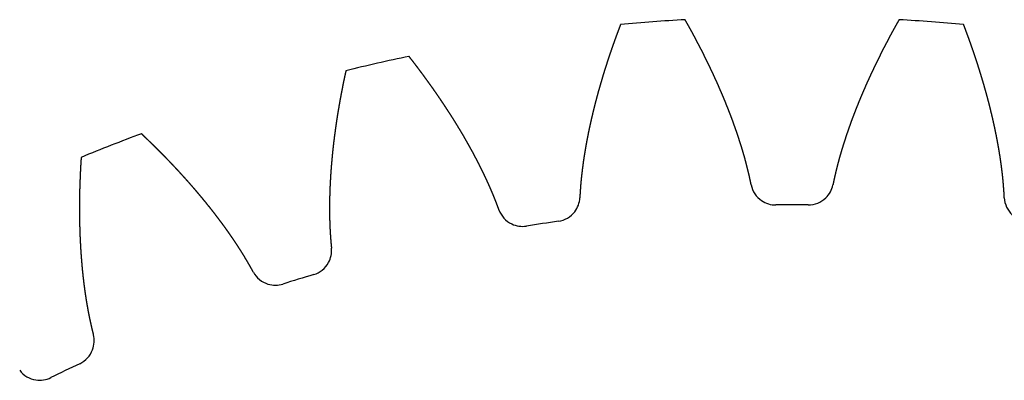
# Model space of a CAD drawing. Units: millimetres. Extents: x -98 to -10, y -43.9 to 43.9.
# Drawn here: x -72.2 to -49, y 35.4 to 43.9 of the extents above; entities that cross this region are included whole.
import ezdxf

# ---------------------------------------------------------------- set-up
doc = ezdxf.new("R2010")
doc.units = ezdxf.units.MM
doc.layers.get('0').update_dxf_attribs({"linetype": 'CONTINUOUS'})

msp = doc.modelspace()

# ---------------------------------------------------------------- linework, layer by layer
for radius, start, end in [(44, 93.2907, 95.2807), (44, 84.7193, 86.7093), (44, 101.8621, 103.8522), (44, 110.4336, 112.4236), (39.549, 89.4487, 90.5513), (39.549, 98.0201, 99.1228), (39.549, 106.5915, 107.6942), (39.549, 115.1629, 116.2656)]:
    msp.add_arc((-54, 0), radius, start, end)
for points, degree, knots in [([(-58.05, 43.813), (-58.055, 43.8), (-58.065, 43.774), (-58.08, 43.734), (-58.1, 43.681), (-58.124, 43.615), (-58.149, 43.548), (-58.173, 43.482), (-58.197, 43.416), (-58.221, 43.349), (-58.244, 43.283), (-58.267, 43.216), (-58.29, 43.15), (-58.312, 43.083), (-58.334, 43.017), (-58.356, 42.95), (-58.378, 42.884), (-58.399, 42.817), (-58.42, 42.751), (-58.441, 42.684), (-58.461, 42.617), (-58.482, 42.551), (-58.501, 42.484), (-58.521, 42.417), (-58.54, 42.351), (-58.559, 42.284), (-58.578, 42.217), (-58.596, 42.151), (-58.614, 42.084), (-58.632, 42.017), (-58.649, 41.95), (-58.666, 41.883), (-58.683, 41.817), (-58.699, 41.75), (-58.715, 41.683), (-58.731, 41.616), (-58.746, 41.549), (-58.761, 41.482), (-58.776, 41.415), (-58.79, 41.349), (-58.804, 41.282), (-58.818, 41.215), (-58.831, 41.148), (-58.844, 41.081), (-58.856, 41.014), (-58.868, 40.947), (-58.88, 40.88), (-58.891, 40.813), (-58.902, 40.747), (-58.913, 40.68), (-58.923, 40.613), (-58.932, 40.546), (-58.941, 40.479), (-58.95, 40.412), (-58.958, 40.346), (-58.966, 40.279), (-58.974, 40.212), (-58.98, 40.145), (-58.987, 40.078), (-58.992, 40.012), (-58.997, 39.945), (-59.002, 39.878), (-59.006, 39.82), (-59.008, 39.775), (-59.01, 39.744), (-59.011, 39.725), (-59.011, 39.72)], 5, [-1, -1, -1, -1, -1, -1, -0.9857143, -0.9714286, -0.9571429, -0.9428571, -0.9285714, -0.9142857, -0.9, -0.8857143, -0.8714286, -0.8571429, -0.8428571, -0.8285714, -0.8142857, -0.8, -0.7857143, -0.7714286, -0.7571429, -0.7428571, -0.7285714, -0.7142857, -0.7, -0.6857143, -0.6714286, -0.6571429, -0.6428571, -0.6285714, -0.6142857, -0.6, -0.5857143, -0.5714286, -0.5571429, -0.5428571, -0.5285714, -0.5142857, -0.5, -0.4857143, -0.4714286, -0.4571429, -0.4428571, -0.4285714, -0.4142857, -0.4, -0.3857143, -0.3714286, -0.3571429, -0.3428571, -0.3285714, -0.3142857, -0.3, -0.2857143, -0.2714286, -0.2571429, -0.2428571, -0.2285714, -0.2142857, -0.2, -0.1857143, -0.1714286, -0.1571429, -0.1428571, -0.1285714, -0.1232497, -0.1232497, -0.1232497, -0.1232497, -0.1232497, -0.1232497]), ([(-54.965, 40.023), (-54.966, 40.028), (-54.97, 40.046), (-54.976, 40.077), (-54.985, 40.121), (-54.997, 40.178), (-55.012, 40.244), (-55.027, 40.309), (-55.043, 40.374), (-55.059, 40.439), (-55.075, 40.504), (-55.092, 40.569), (-55.11, 40.634), (-55.128, 40.699), (-55.147, 40.764), (-55.166, 40.828), (-55.185, 40.893), (-55.205, 40.958), (-55.226, 41.022), (-55.246, 41.087), (-55.267, 41.151), (-55.289, 41.216), (-55.311, 41.28), (-55.333, 41.344), (-55.356, 41.408), (-55.379, 41.473), (-55.402, 41.537), (-55.426, 41.601), (-55.45, 41.665), (-55.474, 41.729), (-55.499, 41.793), (-55.524, 41.856), (-55.55, 41.92), (-55.576, 41.984), (-55.602, 42.047), (-55.628, 42.111), (-55.655, 42.175), (-55.682, 42.238), (-55.71, 42.301), (-55.737, 42.365), (-55.765, 42.428), (-55.794, 42.491), (-55.823, 42.554), (-55.852, 42.618), (-55.881, 42.681), (-55.91, 42.743), (-55.94, 42.806), (-55.97, 42.869), (-56.001, 42.932), (-56.032, 42.995), (-56.063, 43.057), (-56.094, 43.12), (-56.125, 43.182), (-56.157, 43.245), (-56.189, 43.307), (-56.222, 43.37), (-56.255, 43.432), (-56.287, 43.494), (-56.321, 43.556), (-56.354, 43.618), (-56.388, 43.68), (-56.422, 43.742), (-56.456, 43.804), (-56.484, 43.853), (-56.505, 43.89), (-56.519, 43.915), (-56.526, 43.927)], 5, [0.1232497, 0.1232497, 0.1232497, 0.1232497, 0.1232497, 0.1232497, 0.1285714, 0.1428571, 0.1571429, 0.1714286, 0.1857143, 0.2, 0.2142857, 0.2285714, 0.2428571, 0.2571429, 0.2714286, 0.2857143, 0.3, 0.3142857, 0.3285714, 0.3428571, 0.3571429, 0.3714286, 0.3857143, 0.4, 0.4142857, 0.4285714, 0.4428571, 0.4571429, 0.4714286, 0.4857143, 0.5, 0.5142857, 0.5285714, 0.5428571, 0.5571429, 0.5714286, 0.5857143, 0.6, 0.6142857, 0.6285714, 0.6428571, 0.6571429, 0.6714286, 0.6857143, 0.7, 0.7142857, 0.7285714, 0.7428571, 0.7571429, 0.7714286, 0.7857143, 0.8, 0.8142857, 0.8285714, 0.8428571, 0.8571429, 0.8714286, 0.8857143, 0.9, 0.9142857, 0.9285714, 0.9428571, 0.9571429, 0.9714286, 0.9857143, 1, 1, 1, 1, 1, 1]), ([(-51.474, 43.927), (-51.481, 43.915), (-51.495, 43.89), (-51.516, 43.853), (-51.544, 43.804), (-51.578, 43.742), (-51.612, 43.68), (-51.646, 43.618), (-51.679, 43.556), (-51.713, 43.494), (-51.745, 43.432), (-51.778, 43.37), (-51.811, 43.307), (-51.843, 43.245), (-51.875, 43.182), (-51.906, 43.12), (-51.937, 43.057), (-51.968, 42.995), (-51.999, 42.932), (-52.03, 42.869), (-52.06, 42.806), (-52.09, 42.743), (-52.119, 42.681), (-52.148, 42.618), (-52.177, 42.554), (-52.206, 42.491), (-52.235, 42.428), (-52.263, 42.365), (-52.29, 42.301), (-52.318, 42.238), (-52.345, 42.175), (-52.372, 42.111), (-52.398, 42.047), (-52.424, 41.984), (-52.45, 41.92), (-52.476, 41.856), (-52.501, 41.793), (-52.526, 41.729), (-52.55, 41.665), (-52.574, 41.601), (-52.598, 41.537), (-52.621, 41.473), (-52.644, 41.408), (-52.667, 41.344), (-52.689, 41.28), (-52.711, 41.216), (-52.733, 41.151), (-52.754, 41.087), (-52.774, 41.022), (-52.795, 40.958), (-52.815, 40.893), (-52.834, 40.828), (-52.853, 40.764), (-52.872, 40.699), (-52.89, 40.634), (-52.908, 40.569), (-52.925, 40.504), (-52.941, 40.439), (-52.957, 40.374), (-52.973, 40.309), (-52.988, 40.244), (-53.003, 40.178), (-53.015, 40.121), (-53.024, 40.077), (-53.03, 40.046), (-53.034, 40.028), (-53.035, 40.023)], 5, [-1, -1, -1, -1, -1, -1, -0.9857143, -0.9714286, -0.9571429, -0.9428571, -0.9285714, -0.9142857, -0.9, -0.8857143, -0.8714286, -0.8571429, -0.8428571, -0.8285714, -0.8142857, -0.8, -0.7857143, -0.7714286, -0.7571429, -0.7428571, -0.7285714, -0.7142857, -0.7, -0.6857143, -0.6714286, -0.6571429, -0.6428571, -0.6285714, -0.6142857, -0.6, -0.5857143, -0.5714286, -0.5571429, -0.5428571, -0.5285714, -0.5142857, -0.5, -0.4857143, -0.4714286, -0.4571429, -0.4428571, -0.4285714, -0.4142857, -0.4, -0.3857143, -0.3714286, -0.3571429, -0.3428571, -0.3285714, -0.3142857, -0.3, -0.2857143, -0.2714286, -0.2571429, -0.2428571, -0.2285714, -0.2142857, -0.2, -0.1857143, -0.1714286, -0.1571429, -0.1428571, -0.1285714, -0.1232497, -0.1232497, -0.1232497, -0.1232497, -0.1232497, -0.1232497]), ([(-48.989, 39.72), (-48.989, 39.725), (-48.99, 39.744), (-48.992, 39.775), (-48.994, 39.82), (-48.998, 39.878), (-49.003, 39.945), (-49.008, 40.012), (-49.013, 40.078), (-49.02, 40.145), (-49.026, 40.212), (-49.034, 40.279), (-49.042, 40.346), (-49.05, 40.412), (-49.059, 40.479), (-49.068, 40.546), (-49.077, 40.613), (-49.087, 40.68), (-49.098, 40.747), (-49.109, 40.813), (-49.12, 40.88), (-49.132, 40.947), (-49.144, 41.014), (-49.156, 41.081), (-49.169, 41.148), (-49.182, 41.215), (-49.196, 41.282), (-49.21, 41.349), (-49.224, 41.415), (-49.239, 41.482), (-49.254, 41.549), (-49.269, 41.616), (-49.285, 41.683), (-49.301, 41.75), (-49.317, 41.817), (-49.334, 41.883), (-49.351, 41.95), (-49.368, 42.017), (-49.386, 42.084), (-49.404, 42.151), (-49.422, 42.217), (-49.441, 42.284), (-49.46, 42.351), (-49.479, 42.417), (-49.499, 42.484), (-49.518, 42.551), (-49.539, 42.617), (-49.559, 42.684), (-49.58, 42.751), (-49.601, 42.817), (-49.622, 42.884), (-49.644, 42.95), (-49.666, 43.017), (-49.688, 43.083), (-49.71, 43.15), (-49.733, 43.216), (-49.756, 43.283), (-49.779, 43.349), (-49.803, 43.416), (-49.827, 43.482), (-49.851, 43.548), (-49.876, 43.615), (-49.9, 43.681), (-49.92, 43.734), (-49.935, 43.774), (-49.945, 43.8), (-49.95, 43.813)], 5, [0.1232497, 0.1232497, 0.1232497, 0.1232497, 0.1232497, 0.1232497, 0.1285714, 0.1428571, 0.1571429, 0.1714286, 0.1857143, 0.2, 0.2142857, 0.2285714, 0.2428571, 0.2571429, 0.2714286, 0.2857143, 0.3, 0.3142857, 0.3285714, 0.3428571, 0.3571429, 0.3714286, 0.3857143, 0.4, 0.4142857, 0.4285714, 0.4428571, 0.4571429, 0.4714286, 0.4857143, 0.5, 0.5142857, 0.5285714, 0.5428571, 0.5571429, 0.5714286, 0.5857143, 0.6, 0.6142857, 0.6285714, 0.6428571, 0.6571429, 0.6714286, 0.6857143, 0.7, 0.7142857, 0.7285714, 0.7428571, 0.7571429, 0.7714286, 0.7857143, 0.8, 0.8142857, 0.8285714, 0.8428571, 0.8571429, 0.8714286, 0.8857143, 0.9, 0.9142857, 0.9285714, 0.9428571, 0.9571429, 0.9714286, 0.9857143, 1, 1, 1, 1, 1, 1]), ([(-60.92, 39.433), (-60.921, 39.437), (-60.927, 39.454), (-60.938, 39.484), (-60.954, 39.526), (-60.974, 39.581), (-60.999, 39.643), (-61.023, 39.706), (-61.048, 39.768), (-61.074, 39.83), (-61.1, 39.891), (-61.127, 39.953), (-61.154, 40.015), (-61.182, 40.076), (-61.21, 40.137), (-61.238, 40.198), (-61.267, 40.26), (-61.296, 40.32), (-61.326, 40.381), (-61.356, 40.442), (-61.386, 40.503), (-61.417, 40.563), (-61.449, 40.623), (-61.48, 40.684), (-61.512, 40.744), (-61.545, 40.804), (-61.577, 40.864), (-61.61, 40.924), (-61.644, 40.983), (-61.677, 41.043), (-61.711, 41.102), (-61.746, 41.162), (-61.78, 41.221), (-61.815, 41.28), (-61.851, 41.339), (-61.886, 41.398), (-61.922, 41.457), (-61.959, 41.516), (-61.995, 41.574), (-62.032, 41.633), (-62.069, 41.691), (-62.107, 41.749), (-62.145, 41.807), (-62.183, 41.866), (-62.221, 41.924), (-62.26, 41.981), (-62.299, 42.039), (-62.338, 42.097), (-62.377, 42.154), (-62.417, 42.212), (-62.457, 42.269), (-62.497, 42.326), (-62.538, 42.383), (-62.579, 42.44), (-62.62, 42.497), (-62.661, 42.554), (-62.703, 42.611), (-62.744, 42.667), (-62.787, 42.724), (-62.829, 42.78), (-62.871, 42.836), (-62.914, 42.893), (-62.957, 42.949), (-62.992, 42.993), (-63.018, 43.027), (-63.036, 43.049), (-63.045, 43.06)], 5, [0.1232497, 0.1232497, 0.1232497, 0.1232497, 0.1232497, 0.1232497, 0.1285714, 0.1428571, 0.1571429, 0.1714286, 0.1857143, 0.2, 0.2142857, 0.2285714, 0.2428571, 0.2571429, 0.2714286, 0.2857143, 0.3, 0.3142857, 0.3285714, 0.3428571, 0.3571429, 0.3714286, 0.3857143, 0.4, 0.4142857, 0.4285714, 0.4428571, 0.4571429, 0.4714286, 0.4857143, 0.5, 0.5142857, 0.5285714, 0.5428571, 0.5571429, 0.5714286, 0.5857143, 0.6, 0.6142857, 0.6285714, 0.6428571, 0.6571429, 0.6714286, 0.6857143, 0.7, 0.7142857, 0.7285714, 0.7428571, 0.7571429, 0.7714286, 0.7857143, 0.8, 0.8142857, 0.8285714, 0.8428571, 0.8571429, 0.8714286, 0.8857143, 0.9, 0.9142857, 0.9285714, 0.9428571, 0.9571429, 0.9714286, 0.9857143, 1, 1, 1, 1, 1, 1]), ([(-64.534, 42.72), (-64.537, 42.706), (-64.543, 42.679), (-64.552, 42.637), (-64.564, 42.582), (-64.579, 42.513), (-64.593, 42.443), (-64.607, 42.374), (-64.621, 42.305), (-64.634, 42.236), (-64.647, 42.167), (-64.66, 42.098), (-64.673, 42.029), (-64.685, 41.96), (-64.697, 41.89), (-64.709, 41.821), (-64.72, 41.752), (-64.732, 41.683), (-64.743, 41.614), (-64.753, 41.545), (-64.763, 41.477), (-64.773, 41.408), (-64.783, 41.339), (-64.792, 41.27), (-64.802, 41.201), (-64.81, 41.132), (-64.819, 41.063), (-64.827, 40.995), (-64.835, 40.926), (-64.842, 40.857), (-64.85, 40.789), (-64.856, 40.72), (-64.863, 40.652), (-64.869, 40.583), (-64.875, 40.515), (-64.881, 40.446), (-64.886, 40.378), (-64.891, 40.309), (-64.895, 40.241), (-64.899, 40.173), (-64.903, 40.105), (-64.907, 40.036), (-64.91, 39.968), (-64.913, 39.9), (-64.915, 39.832), (-64.917, 39.764), (-64.918, 39.696), (-64.92, 39.629), (-64.92, 39.561), (-64.921, 39.493), (-64.921, 39.426), (-64.92, 39.358), (-64.919, 39.291), (-64.918, 39.223), (-64.916, 39.156), (-64.914, 39.089), (-64.911, 39.022), (-64.908, 38.954), (-64.904, 38.888), (-64.9, 38.821), (-64.895, 38.754), (-64.89, 38.687), (-64.885, 38.629), (-64.88, 38.584), (-64.877, 38.553), (-64.875, 38.535), (-64.875, 38.53)], 5, [-1, -1, -1, -1, -1, -1, -0.9857143, -0.9714286, -0.9571429, -0.9428571, -0.9285714, -0.9142857, -0.9, -0.8857143, -0.8714286, -0.8571429, -0.8428571, -0.8285714, -0.8142857, -0.8, -0.7857143, -0.7714286, -0.7571429, -0.7428571, -0.7285714, -0.7142857, -0.7, -0.6857143, -0.6714286, -0.6571429, -0.6428571, -0.6285714, -0.6142857, -0.6, -0.5857143, -0.5714286, -0.5571429, -0.5428571, -0.5285714, -0.5142857, -0.5, -0.4857143, -0.4714286, -0.4571429, -0.4428571, -0.4285714, -0.4142857, -0.4, -0.3857143, -0.3714286, -0.3571429, -0.3428571, -0.3285714, -0.3142857, -0.3, -0.2857143, -0.2714286, -0.2571429, -0.2428571, -0.2285714, -0.2142857, -0.2, -0.1857143, -0.1714286, -0.1571429, -0.1428571, -0.1285714, -0.1232497, -0.1232497, -0.1232497, -0.1232497, -0.1232497, -0.1232497]), ([(-66.719, 37.961), (-66.722, 37.965), (-66.73, 37.981), (-66.746, 38.009), (-66.767, 38.049), (-66.796, 38.099), (-66.829, 38.158), (-66.863, 38.215), (-66.897, 38.273), (-66.931, 38.33), (-66.966, 38.388), (-67.002, 38.445), (-67.038, 38.501), (-67.074, 38.558), (-67.111, 38.614), (-67.148, 38.671), (-67.186, 38.727), (-67.224, 38.783), (-67.263, 38.838), (-67.301, 38.894), (-67.341, 38.949), (-67.38, 39.005), (-67.42, 39.06), (-67.46, 39.114), (-67.501, 39.169), (-67.542, 39.224), (-67.583, 39.278), (-67.625, 39.332), (-67.666, 39.386), (-67.709, 39.44), (-67.751, 39.494), (-67.794, 39.547), (-67.837, 39.601), (-67.881, 39.654), (-67.924, 39.707), (-67.968, 39.76), (-68.013, 39.813), (-68.057, 39.866), (-68.102, 39.918), (-68.147, 39.97), (-68.193, 40.023), (-68.239, 40.075), (-68.285, 40.127), (-68.331, 40.178), (-68.378, 40.23), (-68.424, 40.281), (-68.471, 40.333), (-68.519, 40.384), (-68.566, 40.435), (-68.614, 40.486), (-68.662, 40.537), (-68.711, 40.587), (-68.759, 40.638), (-68.808, 40.688), (-68.857, 40.738), (-68.907, 40.788), (-68.956, 40.838), (-69.006, 40.887), (-69.056, 40.937), (-69.106, 40.986), (-69.157, 41.036), (-69.208, 41.085), (-69.259, 41.134), (-69.3, 41.173), (-69.33, 41.202), (-69.351, 41.222), (-69.361, 41.231)], 5, [0.1232497, 0.1232497, 0.1232497, 0.1232497, 0.1232497, 0.1232497, 0.1285714, 0.1428571, 0.1571429, 0.1714286, 0.1857143, 0.2, 0.2142857, 0.2285714, 0.2428571, 0.2571429, 0.2714286, 0.2857143, 0.3, 0.3142857, 0.3285714, 0.3428571, 0.3571429, 0.3714286, 0.3857143, 0.4, 0.4142857, 0.4285714, 0.4428571, 0.4571429, 0.4714286, 0.4857143, 0.5, 0.5142857, 0.5285714, 0.5428571, 0.5571429, 0.5714286, 0.5857143, 0.6, 0.6142857, 0.6285714, 0.6428571, 0.6571429, 0.6714286, 0.6857143, 0.7, 0.7142857, 0.7285714, 0.7428571, 0.7571429, 0.7714286, 0.7857143, 0.8, 0.8142857, 0.8285714, 0.8428571, 0.8571429, 0.8714286, 0.8857143, 0.9, 0.9142857, 0.9285714, 0.9428571, 0.9571429, 0.9714286, 0.9857143, 1, 1, 1, 1, 1, 1]), ([(-70.784, 40.673), (-70.785, 40.659), (-70.787, 40.631), (-70.789, 40.588), (-70.793, 40.532), (-70.797, 40.461), (-70.801, 40.391), (-70.804, 40.32), (-70.807, 40.25), (-70.81, 40.179), (-70.813, 40.109), (-70.816, 40.039), (-70.818, 39.968), (-70.82, 39.898), (-70.821, 39.828), (-70.823, 39.758), (-70.824, 39.688), (-70.824, 39.618), (-70.825, 39.549), (-70.825, 39.479), (-70.825, 39.409), (-70.825, 39.339), (-70.824, 39.27), (-70.823, 39.2), (-70.822, 39.131), (-70.82, 39.062), (-70.818, 38.992), (-70.816, 38.923), (-70.814, 38.854), (-70.811, 38.785), (-70.808, 38.716), (-70.804, 38.647), (-70.8, 38.578), (-70.796, 38.51), (-70.792, 38.441), (-70.787, 38.373), (-70.782, 38.304), (-70.777, 38.236), (-70.771, 38.168), (-70.765, 38.1), (-70.759, 38.032), (-70.752, 37.964), (-70.745, 37.896), (-70.738, 37.828), (-70.73, 37.761), (-70.722, 37.693), (-70.713, 37.626), (-70.704, 37.559), (-70.695, 37.491), (-70.685, 37.424), (-70.675, 37.358), (-70.664, 37.291), (-70.653, 37.224), (-70.642, 37.158), (-70.63, 37.092), (-70.618, 37.025), (-70.605, 36.959), (-70.592, 36.894), (-70.578, 36.828), (-70.564, 36.763), (-70.549, 36.697), (-70.534, 36.632), (-70.521, 36.575), (-70.51, 36.532), (-70.502, 36.501), (-70.497, 36.483), (-70.496, 36.479)], 5, [-1, -1, -1, -1, -1, -1, -0.9857143, -0.9714286, -0.9571429, -0.9428571, -0.9285714, -0.9142857, -0.9, -0.8857143, -0.8714286, -0.8571429, -0.8428571, -0.8285714, -0.8142857, -0.8, -0.7857143, -0.7714286, -0.7571429, -0.7428571, -0.7285714, -0.7142857, -0.7, -0.6857143, -0.6714286, -0.6571429, -0.6428571, -0.6285714, -0.6142857, -0.6, -0.5857143, -0.5714286, -0.5571429, -0.5428571, -0.5285714, -0.5142857, -0.5, -0.4857143, -0.4714286, -0.4571429, -0.4428571, -0.4285714, -0.4142857, -0.4, -0.3857143, -0.3714286, -0.3571429, -0.3428571, -0.3285714, -0.3142857, -0.3, -0.2857143, -0.2714286, -0.2571429, -0.2428571, -0.2285714, -0.2142857, -0.2, -0.1857143, -0.1714286, -0.1571429, -0.1428571, -0.1285714, -0.1232497, -0.1232497, -0.1232497, -0.1232497, -0.1232497, -0.1232497]), ([(-54.965, 40.023), (-54.95, 39.948), (-54.921, 39.876), (-54.836, 39.748), (-54.782, 39.693), (-54.669, 39.616), (-54.615, 39.59), (-54.5, 39.555), (-54.44, 39.547), (-54.381, 39.547)], 3, [0, 0, 0, 0, 0.02304802, 0.02304802, 0.04609605, 0.04609605, 0.06404771, 0.06404771, 0.08199937, 0.08199937, 0.08199937, 0.08199937]), ([(-53.619, 39.547), (-53.543, 39.547), (-53.466, 39.561), (-53.324, 39.618), (-53.259, 39.66), (-53.16, 39.755), (-53.124, 39.803), (-53.067, 39.908), (-53.046, 39.965), (-53.035, 40.023)], 3, [0, 0, 0, 0, 0.02304802, 0.02304802, 0.04609605, 0.04609605, 0.06404771, 0.06404771, 0.08199937, 0.08199937, 0.08199937, 0.08199937]), ([(-59.518, 39.162), (-59.442, 39.173), (-59.369, 39.199), (-59.236, 39.276), (-59.178, 39.328), (-59.095, 39.436), (-59.066, 39.489), (-59.025, 39.601), (-59.013, 39.661), (-59.011, 39.72)], 3, [0, 0, 0, 0, 0.02304802, 0.02304802, 0.04609605, 0.04609605, 0.06404771, 0.06404771, 0.08199937, 0.08199937, 0.08199937, 0.08199937]), ([(-48.989, 39.72), (-48.986, 39.644), (-48.967, 39.568), (-48.903, 39.429), (-48.857, 39.366), (-48.757, 39.273), (-48.707, 39.239), (-48.599, 39.188), (-48.541, 39.171), (-48.482, 39.162)], 3, [0, 0, 0, 0, 0.02304802, 0.02304802, 0.04609605, 0.04609605, 0.06404771, 0.06404771, 0.08199937, 0.08199937, 0.08199937, 0.08199937]), ([(-60.92, 39.433), (-60.894, 39.36), (-60.854, 39.294), (-60.751, 39.18), (-60.689, 39.133), (-60.566, 39.074), (-60.508, 39.056), (-60.39, 39.039), (-60.33, 39.039), (-60.271, 39.049)], 3, [0, 0, 0, 0, 0.02304802, 0.02304802, 0.04609605, 0.04609605, 0.06404771, 0.06404771, 0.08199937, 0.08199937, 0.08199937, 0.08199937]), ([(-65.293, 37.903), (-65.22, 37.925), (-65.151, 37.961), (-65.031, 38.057), (-64.981, 38.117), (-64.916, 38.236), (-64.895, 38.293), (-64.871, 38.41), (-64.869, 38.47), (-64.875, 38.53)], 3, [0, 0, 0, 0, 0.02304802, 0.02304802, 0.04609605, 0.04609605, 0.06404771, 0.06404771, 0.08199937, 0.08199937, 0.08199937, 0.08199937]), ([(-66.719, 37.961), (-66.683, 37.893), (-66.634, 37.833), (-66.515, 37.736), (-66.447, 37.699), (-66.316, 37.659), (-66.257, 37.65), (-66.137, 37.651), (-66.077, 37.66), (-66.02, 37.678)], 3, [0, 0, 0, 0, 0.02304802, 0.02304802, 0.04609605, 0.04609605, 0.06404771, 0.06404771, 0.08199937, 0.08199937, 0.08199937, 0.08199937]), ([(-70.816, 35.796), (-70.747, 35.829), (-70.684, 35.875), (-70.58, 35.988), (-70.54, 36.054), (-70.493, 36.182), (-70.481, 36.241), (-70.475, 36.361), (-70.481, 36.421), (-70.496, 36.479)], 3, [0, 0, 0, 0, 0.02304802, 0.02304802, 0.04609605, 0.04609605, 0.06404771, 0.06404771, 0.08199937, 0.08199937, 0.08199937, 0.08199937]), ([(-72.235, 35.641), (-72.189, 35.58), (-72.131, 35.528), (-71.999, 35.449), (-71.926, 35.423), (-71.791, 35.403), (-71.731, 35.403), (-71.613, 35.421), (-71.556, 35.439), (-71.502, 35.466)], 3, [0, 0, 0, 0, 0.02304802, 0.02304802, 0.04609605, 0.04609605, 0.06404771, 0.06404771, 0.08199937, 0.08199937, 0.08199937, 0.08199937])]:
    msp.add_open_spline(points, degree=degree, knots=knots)

doc.saveas('drawing.dxf')
